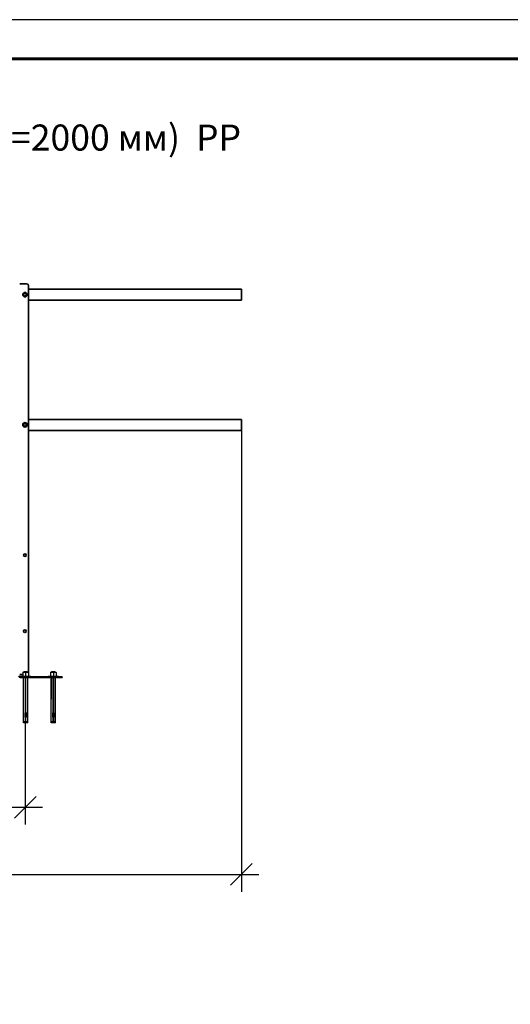
# Model space of a CAD drawing. Units: millimetres. Extents: x 47048 to 54608, y 23890 to 29236.
# Drawn here: x 49700 to 50828, y 26968 to 29236 of the extents above; entities that cross this region are included whole.
import ezdxf

# ---------------------------------------------------------------- set-up
doc = ezdxf.new("R2010")
doc.units = ezdxf.units.MM
doc.layers.add('Visible', color=7, linetype='Continuous', lineweight=35, true_color=0x22346e)
doc.layers.add('размеры', color=7, linetype='Continuous', lineweight=18)
doc.layers.add('СПДС_20', color=7, linetype='Continuous')
doc.styles.add('spds0.8', font='SPDS.shx', dxfattribs={"width": 0.8, "oblique": 10})
doc.styles.add('ГОСТ 2.304', font='CS_Gost2304.shx')
doc.dimstyles.new('СПДС', dxfattribs={"dimscale": 100, "dimtxt": 2.5, "dimasz": 2.5, "dimexe": 2, "dimexo": 0.625, "dimgap": 1, "dimtad": 1, "dimdec": 0, "dimtxsty": 'ГОСТ 2.304', "dimblk": 'OBLIQUE', "dimblk1": 'OBLIQUE', "dimblk2": 'OBLIQUE', "dimcen": 2.5, "dimdle": 2, "dimadec": 0, "dimazin": 2, "dimtfac": 0.75, "dimtdec": 4, "dimtmove": 1, "dimatfit": 3, "dimfxl": 1, "dimtfill": 1, "dimtolj": 1, "dimarcsym": 1})

# ---------------------------------------------------------------- blocks, each defined once
blk = doc.blocks.new('_Oblique')
at = {"color": 0, "linetype": 'ByBlock', "lineweight": -2}
blk.add_line((-0.5, -0.5), (0.5, 0.5), dxfattribs=at)
blk = doc.blocks.new('*D21')
at = {"layer": 'Defpoints', "color": 0, "transparency": 16777216}
for p in [(48712.4, 27725.9), (49712.4, 27725.9), (49712.4, 27422.1)]:
    blk.add_point(p, dxfattribs=at)
at = {"layer": 'размеры', "color": 0, "lineweight": -2, "transparency": 16777216}
for p, q in [((48712.4, 27713.4), (48712.4, 27382.1)), ((49712.4, 27713.4), (49712.4, 27382.1)), ((48672.4, 27422.1), (49752.4, 27422.1))]:
    blk.add_line(p, q, dxfattribs=at)
at = {"layer": 'размеры', "color": 0, "lineweight": -2, "transparency": 16777216, "xscale": 50, "yscale": 50, "zscale": 50, "rotation": 180}
blk.add_blockref('_Oblique', (48712.4, 27422.1), dxfattribs=at)
at = {"layer": 'размеры', "color": 0, "lineweight": -2, "transparency": 16777216, "xscale": 50, "yscale": 50, "zscale": 50}
blk.add_blockref('_Oblique', (49712.4, 27422.1), dxfattribs=at)
at = {"layer": 'размеры', "color": 0, "transparency": 16777216, "insert": (49212.4, 27467.1), "char_height": 50, "attachment_point": 5, "style": 'ГОСТ 2.304', "bg_fill": 3, "box_fill_scale": 1.1, "bg_fill_color": 256, "bg_fill_true_color": 13158600, "bg_fill_transparency": 0}
blk.add_mtext('\\A1;1000', dxfattribs=at)
blk = doc.blocks.new('*D22')
at = {"layer": 'Defpoints', "color": 0, "transparency": 16777216}
for p in [(50209.7, 28314.9), (48209.7, 28291.4), (50209.7, 27267.4)]:
    blk.add_point(p, dxfattribs=at)
at = {"layer": 'размеры', "color": 0, "lineweight": -2, "transparency": 16777216}
for p, q in [((50209.7, 28302.4), (50209.7, 27227.4)), ((48209.7, 28278.9), (48209.7, 27227.4)), ((48169.7, 27267.4), (50249.7, 27267.4))]:
    blk.add_line(p, q, dxfattribs=at)
at = {"layer": 'размеры', "color": 0, "lineweight": -2, "transparency": 16777216, "xscale": 50, "yscale": 50, "zscale": 50, "rotation": 180}
blk.add_blockref('_Oblique', (48209.7, 27267.4), dxfattribs=at)
at = {"layer": 'размеры', "color": 0, "lineweight": -2, "transparency": 16777216, "xscale": 50, "yscale": 50, "zscale": 50}
blk.add_blockref('_Oblique', (50209.7, 27267.4), dxfattribs=at)
at = {"layer": 'размеры', "color": 0, "transparency": 16777216, "insert": (49209.7, 27314.4), "char_height": 50, "attachment_point": 5, "style": 'ГОСТ 2.304', "bg_fill": 3, "box_fill_scale": 1.1, "bg_fill_color": 256, "bg_fill_true_color": 13158600, "bg_fill_transparency": 0}
blk.add_mtext('\\A1;2000', dxfattribs=at)

msp = doc.modelspace()

# ---------------------------------------------------------------- linework, layer by layer
at = {"layer": 'Visible', "extrusion": (-1, -2e-16, 2.966e-13)}
for p, q in [((49703.7, 28627.4), (49699.7, 28627.4)), ((49715.7, 28627.4), (49703.7, 28627.4)), ((49719.7, 27731.4), (49719.7, 28623.4)), ((49709.8, 28606), (49707.8, 28604.9)), ((49707.8, 28604.9), (49707.8, 28602.5)), ((49707.8, 28602.5), (49707.8, 28600.2)), ((49707.8, 28600.2), (49709.8, 28599.1)), ((49711.8, 28607.2), (49709.8, 28606)), ((49709.8, 28599.1), (49711.8, 28597.9)), ((49713.8, 28606), (49711.8, 28607.2)), ((49711.8, 28597.9), (49713.8, 28599.1)), ((49715.8, 28604.9), (49713.8, 28606)), ((49713.8, 28599.1), (49715.8, 28600.2)), ((49715.8, 28602.5), (49715.8, 28604.9)), ((49715.8, 28600.2), (49715.8, 28602.5)), ((49719.7, 28614.9), (50209.7, 28614.9)), ((50209.7, 28614.9), (50209.7, 28589.9)), ((49719.7, 28589.9), (50209.7, 28589.9)), ((49709.8, 28306), (49707.8, 28304.9)), ((49707.8, 28304.9), (49707.8, 28302.5)), ((49707.8, 28302.5), (49707.8, 28300.2)), ((49707.8, 28300.2), (49709.8, 28299.1)), ((49711.8, 28307.2), (49709.8, 28306)), ((49709.8, 28299.1), (49711.8, 28297.9)), ((49713.8, 28306), (49711.8, 28307.2)), ((49711.8, 28297.9), (49713.8, 28299.1)), ((49715.8, 28304.9), (49713.8, 28306)), ((49713.8, 28299.1), (49715.8, 28300.2)), ((49715.8, 28302.5), (49715.8, 28304.9)), ((49715.8, 28300.2), (49715.8, 28302.5)), ((49719.7, 28314.9), (50209.7, 28314.9)), ((50209.7, 28314.9), (50209.7, 28289.9)), ((49719.7, 28289.9), (50209.7, 28289.9)), ((49699.7, 27727.4), (49703.7, 27727.4)), ((49701.7, 27722.4), (49782.7, 27722.4)), ((49701.7, 27720.4), (49782.7, 27720.4)), ((49703.7, 27727.4), (49707.1, 27727.4)), ((49797.7, 27722.4), (49782.7, 27722.4)), ((49782.7, 27720.4), (49797.7, 27720.4)), ((49797.7, 27722.4), (49797.7, 27720.4))]:
    msp.add_line(p, q, dxfattribs=at)
at = {"layer": 'Visible'}
for centre, radius in [((49711.8, 28602.5), 5.25), ((49711.8, 28602.5), 3.44), ((49711.8, 28602.5), 3.23), ((49711.8, 28302.5), 5.25), ((49711.8, 28302.5), 3.44), ((49711.8, 28302.5), 3.23), ((49711.7, 27827.4), 3)]:
    msp.add_circle(centre, radius, dxfattribs=at)
for centre, radius, start, end in [((49715.7, 28623.4), 4, 0, 90), ((49711.8, 28602.5), 4, 120, 180), ((49711.8, 28602.5), 4, 180, 240), ((49711.8, 28602.5), 4, 60, 120), ((49711.8, 28602.5), 4, 240, 300), ((49711.8, 28602.5), 4, 0, 60), ((49711.8, 28602.5), 4, 300, 0), ((49711.8, 28302.5), 4, 120, 180), ((49711.8, 28302.5), 4, 180, 240), ((49711.8, 28302.5), 4, 60, 120), ((49711.8, 28302.5), 4, 240, 300), ((49711.8, 28302.5), 4, 0, 60), ((49711.8, 28302.5), 4, 300, 0), ((49715.7, 27731.4), 4, 346.3395, 0), ((49701.7, 27724.4), 4, 180, 270), ((49701.7, 27724.4), 2, 180, 270)]:
    msp.add_arc(centre, radius, start, end, dxfattribs=at)
at = {"layer": 'СПДС_20', "linetype": 'Continuous', "lineweight": 25, "ltscale": 10}
msp.add_lwpolyline([(47048.3, 23889.6), (54608.3, 23889.6), (54608.3, 29235.6), (47048.3, 29235.6), (47048.3, 23889.6)], dxfattribs=at)
at = {"layer": 'СПДС_20', "linetype": 'Continuous', "lineweight": 60, "ltscale": 10}
msp.add_lwpolyline([(47408.3, 23979.6), (54518.3, 23979.6), (54518.3, 29145.6), (47408.3, 29145.6), (47408.3, 23979.6)], dxfattribs=at)

# ---------------------------------------------------------------- texts
at = {"insert": (48345.5, 28994.2, 975), "char_height": 60, "width": 1955.241, "attachment_point": 1, "style": 'spds0.8'}
msp.add_mtext('\\pxqc;Ограждение РП-ДЕК-ПРС-900 (l=2000 мм)  PP ROLLED\\P\\PВариант 1\\P ', dxfattribs=at)

# ---------------------------------------------------------------- next in the draw order: dimensions: what is measured, and where the dimension line sits
at = {"layer": 'размеры'}
dim = msp.add_linear_dim(base=(49712.4, 27422.1), p1=(48712.4, 27725.9), p2=(49712.4, 27725.9), dimstyle='СПДС', override={"dimscale": 20}, dxfattribs=at)
dim.commit()
dim.dimension.update_dxf_attribs({"geometry": '*D21', "text_midpoint": (49212.4, 27467.1)})

# ---------------------------------------------------------------- next in the draw order: dimensions: what is measured, and where the dimension line sits
dim = msp.add_linear_dim(base=(50209.7, 27267.4), p1=(48209.7, 28291.4), p2=(50209.7, 28314.9), dimstyle='СПДС', override={"dimscale": 20}, dxfattribs=at)
dim.commit()
dim.dimension.update_dxf_attribs({"geometry": '*D22', "text_midpoint": (49209.7, 27314.4)})

# ---------------------------------------------------------------- next in the draw order: linework, layer by layer
at = {"layer": 'Visible', "color": 159, "lineweight": 25, "true_color": 0x22346e}
for p, q in [((49707.1, 27733.1), (49707.1, 27732.6)), ((49707.1, 27733.1), (49710.2, 27733.1)), ((49707.1, 27732.6), (49707.1, 27724.5)), ((49710, 27734.2), (49709.4, 27733.6)), ((49709.4, 27733.6), (49710, 27733.3)), ((49709.5, 27733.6), (49709.4, 27733.6)), ((49709.4, 27733.6), (49709.4, 27733.6)), ((49709.4, 27733.6), (49709.4, 27733.6)), ((49709.4, 27733.6), (49709.4, 27733.6)), ((49709.4, 27733.6), (49709.4, 27733.6)), ((49709.6, 27733.6), (49709.5, 27733.6)), ((49709.5, 27733.6), (49709.5, 27733.6)), ((49709.5, 27733.6), (49709.5, 27733.6)), ((49709.5, 27733.6), (49709.5, 27733.6)), ((49709.5, 27733.6), (49709.5, 27733.6)), ((49709.5, 27733.6), (49709.5, 27733.6)), ((49709.7, 27733.7), (49709.6, 27733.6)), ((49709.6, 27733.6), (49709.6, 27733.6)), ((49709.8, 27733.7), (49709.7, 27733.7)), ((49709.7, 27733.7), (49709.7, 27733.7)), ((49709.7, 27733.7), (49709.7, 27733.7)), ((49709.9, 27733.7), (49709.8, 27733.7)), ((49709.8, 27733.7), (49709.8, 27733.7)), ((49710, 27733.7), (49709.9, 27733.7)), ((49709.9, 27733.7), (49709.9, 27733.7)), ((49710, 27734.2), (49716.7, 27734.2)), ((49710.1, 27733.7), (49710, 27733.7)), ((49710, 27733.7), (49710, 27733.7)), ((49710, 27733.3), (49710, 27733.2)), ((49710.1, 27733.3), (49710, 27733.3)), ((49710, 27733.3), (49710, 27733.3)), ((49710, 27733.3), (49710, 27733.3)), ((49710, 27733.3), (49710, 27733.3)), ((49710, 27733.3), (49710, 27733.3)), ((49710, 27733.3), (49710, 27733.3)), ((49710, 27733.3), (49710, 27733.3)), ((49710.1, 27733.2), (49710, 27733.2)), ((49710, 27733.2), (49710, 27733.2)), ((49710, 27733.2), (49710, 27733.2)), ((49710, 27733.2), (49710, 27733.2)), ((49710.2, 27733.7), (49710.1, 27733.7)), ((49710.2, 27733.4), (49710.1, 27733.4)), ((49710.1, 27733.4), (49710.1, 27733.4)), ((49710.1, 27733.4), (49710.1, 27733.3)), ((49710.1, 27733.3), (49710.1, 27733.3)), ((49710.2, 27733.2), (49710.1, 27733.2)), ((49710.1, 27733.2), (49710.1, 27733.2)), ((49710.1, 27733.2), (49710.1, 27733.2)), ((49710.1, 27733.2), (49710.1, 27733.2)), ((49710.3, 27733.7), (49710.2, 27733.7)), ((49710.3, 27733.4), (49710.2, 27733.4)), ((49710.2, 27733.4), (49710.2, 27733.4)), ((49710.3, 27733.2), (49710.2, 27733.2)), ((49710.2, 27733.2), (49710.2, 27733.2)), ((49710.2, 27733.2), (49710.2, 27733.2)), ((49710.2, 27733.1), (49716.5, 27733.1)), ((49710.4, 27733.7), (49710.3, 27733.7)), ((49710.3, 27733.7), (49710.3, 27733.7)), ((49710.4, 27733.4), (49710.3, 27733.4)), ((49710.3, 27733.4), (49710.3, 27733.4)), ((49710.3, 27733.4), (49710.3, 27733.4)), ((49710.4, 27733.2), (49710.3, 27733.2)), ((49710.3, 27733.2), (49710.3, 27733.2)), ((49710.5, 27733.7), (49710.4, 27733.7)), ((49710.5, 27733.4), (49710.4, 27733.4)), ((49710.4, 27733.4), (49710.4, 27733.4)), ((49710.5, 27733.3), (49710.4, 27733.2)), ((49710.4, 27733.2), (49710.4, 27733.2)), ((49710.6, 27733.7), (49710.5, 27733.7)), ((49710.6, 27733.4), (49710.5, 27733.4)), ((49710.5, 27733.4), (49710.5, 27733.4)), ((49710.6, 27733.3), (49710.5, 27733.3)), ((49710.5, 27733.3), (49710.5, 27733.3)), ((49710.7, 27733.7), (49710.6, 27733.7)), ((49710.6, 27733.7), (49710.6, 27733.7)), ((49710.7, 27733.4), (49710.6, 27733.4)), ((49710.7, 27733.3), (49710.6, 27733.3)), ((49710.8, 27733.7), (49710.7, 27733.7)), ((49710.8, 27733.4), (49710.7, 27733.4)), ((49710.7, 27733.4), (49710.7, 27733.4)), ((49710.8, 27733.3), (49710.7, 27733.3)), ((49710.7, 27733.3), (49710.7, 27733.3)), ((49710.9, 27733.7), (49710.8, 27733.7)), ((49710.9, 27733.4), (49710.8, 27733.4)), ((49710.9, 27733.3), (49710.8, 27733.3)), ((49711, 27733.7), (49710.9, 27733.7)), ((49711, 27733.5), (49710.9, 27733.4)), ((49710.9, 27733.4), (49710.9, 27733.4)), ((49711, 27733.3), (49710.9, 27733.3)), ((49710.9, 27733.3), (49710.9, 27733.3)), ((49711.1, 27733.7), (49711, 27733.7)), ((49711.1, 27733.5), (49711, 27733.5)), ((49711.1, 27733.3), (49711, 27733.3)), ((49711.2, 27733.7), (49711.1, 27733.7)), ((49711.2, 27733.5), (49711.1, 27733.5)), ((49711.2, 27733.3), (49711.1, 27733.3)), ((49711.3, 27733.7), (49711.2, 27733.7)), ((49711.3, 27733.5), (49711.2, 27733.5)), ((49711.2, 27733.5), (49711.2, 27733.5)), ((49711.3, 27733.3), (49711.2, 27733.3)), ((49711.2, 27733.3), (49711.2, 27733.3)), ((49711.4, 27733.7), (49711.3, 27733.7)), ((49711.4, 27733.5), (49711.3, 27733.5)), ((49711.4, 27733.3), (49711.3, 27733.3)), ((49711.5, 27733.7), (49711.4, 27733.7)), ((49711.5, 27733.5), (49711.4, 27733.5)), ((49711.5, 27733.3), (49711.4, 27733.3)), ((49711.6, 27733.7), (49711.5, 27733.7)), ((49711.6, 27733.5), (49711.5, 27733.5)), ((49711.6, 27733.3), (49711.5, 27733.3)), ((49711.7, 27733.7), (49711.6, 27733.7)), ((49711.7, 27733.5), (49711.6, 27733.5)), ((49711.7, 27733.3), (49711.6, 27733.3)), ((49711.8, 27733.8), (49711.7, 27733.7)), ((49711.8, 27733.5), (49711.7, 27733.5)), ((49711.8, 27733.4), (49711.7, 27733.3)), ((49711.9, 27733.8), (49711.8, 27733.8)), ((49711.9, 27733.5), (49711.8, 27733.5)), ((49711.9, 27733.4), (49711.8, 27733.4)), ((49711.8, 27733.4), (49711.8, 27733.4)), ((49712, 27733.8), (49711.9, 27733.8)), ((49712, 27733.5), (49711.9, 27733.5)), ((49711.9, 27733.5), (49711.9, 27733.5)), ((49712, 27733.4), (49711.9, 27733.4)), ((49712.1, 27733.8), (49712, 27733.8)), ((49712.1, 27733.5), (49712, 27733.5)), ((49712.1, 27733.4), (49712, 27733.4)), ((49712.2, 27733.8), (49712.1, 27733.8)), ((49712.2, 27733.5), (49712.1, 27733.5)), ((49712.2, 27733.4), (49712.1, 27733.4)), ((49712.3, 27733.8), (49712.2, 27733.8)), ((49712.3, 27733.5), (49712.2, 27733.5)), ((49712.3, 27733.4), (49712.2, 27733.4)), ((49712.4, 27733.8), (49712.3, 27733.8)), ((49712.4, 27733.5), (49712.3, 27733.5)), ((49712.4, 27733.4), (49712.3, 27733.4)), ((49712.5, 27733.8), (49712.4, 27733.8)), ((49712.5, 27733.6), (49712.4, 27733.5)), ((49712.5, 27733.4), (49712.4, 27733.4)), ((49712.6, 27733.8), (49712.5, 27733.8)), ((49712.6, 27733.6), (49712.5, 27733.6)), ((49712.6, 27733.4), (49712.5, 27733.4)), ((49712.7, 27733.8), (49712.6, 27733.8)), ((49712.7, 27733.6), (49712.6, 27733.6)), ((49712.7, 27733.4), (49712.6, 27733.4)), ((49712.8, 27733.8), (49712.7, 27733.8)), ((49712.8, 27733.6), (49712.7, 27733.6)), ((49712.8, 27733.4), (49712.7, 27733.4)), ((49713, 27733.8), (49712.8, 27733.8)), ((49713, 27733.6), (49712.8, 27733.6)), ((49712.9, 27733.4), (49712.8, 27733.4)), ((49713.1, 27733.4), (49712.9, 27733.4)), ((49713.1, 27733.8), (49713, 27733.8)), ((49713.1, 27733.6), (49713, 27733.6)), ((49713.2, 27733.8), (49713.1, 27733.8)), ((49713.2, 27733.6), (49713.1, 27733.6)), ((49713.2, 27733.4), (49713.1, 27733.4)), ((49713.3, 27733.8), (49713.2, 27733.8)), ((49713.3, 27733.6), (49713.2, 27733.6)), ((49713.3, 27733.4), (49713.2, 27733.4)), ((49713.4, 27733.8), (49713.3, 27733.8)), ((49713.4, 27733.6), (49713.3, 27733.6)), ((49713.4, 27733.4), (49713.3, 27733.4)), ((49713.4, 27732.5), (49713.4, 27734.2)), ((49713.5, 27733.8), (49713.4, 27733.8)), ((49713.5, 27733.6), (49713.4, 27733.6)), ((49713.5, 27733.5), (49713.4, 27733.4)), ((49713.4, 27732.6), (49713.4, 27724.5)), ((49713.6, 27733.8), (49713.5, 27733.8)), ((49713.6, 27733.6), (49713.5, 27733.6)), ((49713.6, 27733.5), (49713.5, 27733.5)), ((49713.7, 27733.8), (49713.6, 27733.8)), ((49713.7, 27733.6), (49713.6, 27733.6)), ((49713.7, 27733.5), (49713.6, 27733.5)), ((49713.8, 27733.8), (49713.7, 27733.8)), ((49713.8, 27733.6), (49713.7, 27733.6)), ((49713.8, 27733.5), (49713.7, 27733.5)), ((49713.9, 27733.8), (49713.8, 27733.8)), ((49713.9, 27733.6), (49713.8, 27733.6)), ((49713.9, 27733.5), (49713.8, 27733.5)), ((49714, 27733.8), (49713.9, 27733.8)), ((49714, 27733.6), (49713.9, 27733.6)), ((49714, 27733.5), (49713.9, 27733.5)), ((49714.1, 27733.8), (49714, 27733.8)), ((49714.1, 27733.6), (49714, 27733.6)), ((49714.1, 27733.5), (49714, 27733.5)), ((49714.2, 27733.8), (49714.1, 27733.8)), ((49714.2, 27733.6), (49714.1, 27733.6)), ((49714.2, 27733.5), (49714.1, 27733.5)), ((49714.3, 27733.8), (49714.2, 27733.8)), ((49714.3, 27733.7), (49714.2, 27733.6)), ((49714.3, 27733.5), (49714.2, 27733.5)), ((49714.4, 27733.8), (49714.3, 27733.8)), ((49714.4, 27733.7), (49714.3, 27733.7)), ((49714.4, 27733.5), (49714.3, 27733.5)), ((49714.5, 27733.8), (49714.4, 27733.8)), ((49714.5, 27733.7), (49714.4, 27733.7)), ((49714.5, 27733.5), (49714.4, 27733.5)), ((49714.6, 27733.8), (49714.5, 27733.8)), ((49714.6, 27733.7), (49714.5, 27733.7)), ((49714.6, 27733.5), (49714.5, 27733.5)), ((49714.7, 27733.9), (49714.6, 27733.8)), ((49714.7, 27733.7), (49714.6, 27733.7)), ((49714.7, 27733.5), (49714.6, 27733.5)), ((49714.8, 27733.9), (49714.7, 27733.9)), ((49714.8, 27733.7), (49714.7, 27733.7)), ((49714.8, 27733.5), (49714.7, 27733.5)), ((49714.9, 27733.9), (49714.8, 27733.9)), ((49714.9, 27733.7), (49714.8, 27733.7)), ((49714.9, 27733.5), (49714.8, 27733.5)), ((49715, 27733.9), (49714.9, 27733.9)), ((49715, 27733.7), (49714.9, 27733.7)), ((49715, 27733.5), (49714.9, 27733.5)), ((49715.1, 27733.9), (49715, 27733.9)), ((49715.1, 27733.7), (49715, 27733.7)), ((49715.1, 27733.6), (49715, 27733.5)), ((49715.2, 27733.9), (49715.1, 27733.9)), ((49715.2, 27733.7), (49715.1, 27733.7)), ((49715.1, 27733.7), (49715.1, 27733.7)), ((49715.2, 27733.6), (49715.1, 27733.6)), ((49715.3, 27733.9), (49715.2, 27733.9)), ((49715.3, 27733.7), (49715.2, 27733.7)), ((49715.3, 27733.6), (49715.2, 27733.6)), ((49715.2, 27733.6), (49715.2, 27733.6)), ((49715.4, 27733.9), (49715.3, 27733.9)), ((49715.4, 27733.7), (49715.3, 27733.7)), ((49715.4, 27733.6), (49715.3, 27733.6)), ((49715.5, 27733.9), (49715.4, 27733.9)), ((49715.5, 27733.7), (49715.4, 27733.7)), ((49715.5, 27733.6), (49715.4, 27733.6)), ((49715.6, 27733.9), (49715.5, 27733.9)), ((49715.6, 27733.7), (49715.5, 27733.7)), ((49715.6, 27733.6), (49715.5, 27733.6)), ((49715.7, 27733.9), (49715.6, 27733.9)), ((49715.7, 27733.7), (49715.6, 27733.7)), ((49715.6, 27733.7), (49715.6, 27733.7)), ((49715.7, 27733.6), (49715.6, 27733.6)), ((49715.6, 27733.6), (49715.6, 27733.6)), ((49715.8, 27733.9), (49715.7, 27733.9)), ((49715.7, 27733.9), (49715.7, 27733.9)), ((49715.8, 27733.8), (49715.7, 27733.7)), ((49715.8, 27733.6), (49715.7, 27733.6)), ((49715.9, 27733.9), (49715.8, 27733.9)), ((49715.9, 27733.8), (49715.8, 27733.8)), ((49715.9, 27733.6), (49715.8, 27733.6)), ((49715.9, 27733.1), (49715.8, 27733.1)), ((49716, 27733.9), (49715.9, 27733.9)), ((49716, 27733.8), (49715.9, 27733.8)), ((49715.9, 27733.8), (49715.9, 27733.8)), ((49716, 27733.6), (49715.9, 27733.6)), ((49715.9, 27733.6), (49715.9, 27733.6)), ((49716, 27733.1), (49715.9, 27733.1)), ((49716.1, 27733.9), (49716, 27733.9)), ((49716, 27733.9), (49716, 27733.9)), ((49716.1, 27733.8), (49716, 27733.8)), ((49716.1, 27733.6), (49716, 27733.6)), ((49716.1, 27733.1), (49716, 27733.1)), ((49716.2, 27733.9), (49716.1, 27733.9)), ((49716.2, 27733.8), (49716.1, 27733.8)), ((49716.1, 27733.8), (49716.1, 27733.8)), ((49716.2, 27733.6), (49716.1, 27733.6)), ((49716.1, 27733.6), (49716.1, 27733.6)), ((49716.2, 27733.1), (49716.1, 27733.1)), ((49716.3, 27733.9), (49716.2, 27733.9)), ((49716.2, 27733.9), (49716.2, 27733.9)), ((49716.3, 27733.8), (49716.2, 27733.8)), ((49716.2, 27733.8), (49716.2, 27733.8)), ((49716.3, 27733.7), (49716.2, 27733.6)), ((49716.2, 27733.6), (49716.2, 27733.6)), ((49716.3, 27733.1), (49716.2, 27733.1)), ((49716.4, 27733.9), (49716.3, 27733.9)), ((49716.4, 27733.8), (49716.3, 27733.8)), ((49716.3, 27733.8), (49716.3, 27733.8)), ((49716.4, 27733.7), (49716.3, 27733.7)), ((49716.3, 27733.7), (49716.3, 27733.7)), ((49716.4, 27733.2), (49716.3, 27733.1)), ((49716.3, 27733.1), (49716.3, 27733.1)), ((49716.5, 27733.9), (49716.4, 27733.9)), ((49716.4, 27733.9), (49716.4, 27733.9)), ((49716.5, 27733.8), (49716.4, 27733.8)), ((49716.4, 27733.8), (49716.4, 27733.8)), ((49716.5, 27733.7), (49716.4, 27733.7)), ((49716.4, 27733.7), (49716.4, 27733.7)), ((49716.5, 27733.2), (49716.4, 27733.2)), ((49716.6, 27733.9), (49716.5, 27733.9)), ((49716.5, 27733.9), (49716.5, 27733.9)), ((49716.6, 27733.8), (49716.5, 27733.8)), ((49716.5, 27733.8), (49716.5, 27733.8)), ((49716.6, 27733.7), (49716.5, 27733.7)), ((49716.5, 27733.7), (49716.5, 27733.7)), ((49716.6, 27733.2), (49716.5, 27733.2)), ((49716.5, 27733.1), (49719.6, 27733.1)), ((49716.7, 27733.9), (49716.6, 27733.9)), ((49716.6, 27733.9), (49716.6, 27733.9)), ((49716.6, 27733.9), (49716.6, 27733.8)), ((49716.7, 27733.9), (49716.6, 27733.9)), ((49716.6, 27733.9), (49716.6, 27733.9)), ((49716.6, 27733.8), (49716.6, 27733.8)), ((49716.7, 27733.7), (49716.6, 27733.7)), ((49716.6, 27733.7), (49716.6, 27733.7)), ((49716.6, 27733.7), (49716.6, 27733.7)), ((49716.6, 27733.7), (49716.6, 27733.7)), ((49716.7, 27733.2), (49716.6, 27733.2)), ((49716.9, 27734), (49716.7, 27734.2)), ((49716.7, 27733.9), (49716.9, 27734)), ((49716.8, 27734), (49716.7, 27734)), ((49716.7, 27734), (49716.7, 27734)), ((49716.7, 27734), (49716.7, 27733.9)), ((49716.7, 27733.8), (49716.7, 27733.9)), ((49716.7, 27733.9), (49716.7, 27733.9)), ((49716.7, 27733.9), (49716.7, 27733.9)), ((49716.7, 27733.9), (49716.7, 27733.9)), ((49716.7, 27733.9), (49716.7, 27733.9)), ((49716.7, 27733.8), (49716.7, 27733.7)), ((49716.7, 27733.7), (49716.7, 27733.7)), ((49716.7, 27733.7), (49716.7, 27733.7)), ((49716.7, 27733.7), (49716.7, 27733.7)), ((49716.7, 27733.7), (49716.7, 27733.7)), ((49716.7, 27733.7), (49716.7, 27733.7)), ((49716.7, 27733.7), (49716.7, 27733.7)), ((49716.8, 27733.2), (49716.7, 27733.2)), ((49716.9, 27734), (49716.8, 27734)), ((49716.8, 27734), (49716.8, 27734)), ((49716.8, 27734), (49716.8, 27734)), ((49716.8, 27734), (49716.8, 27734)), ((49716.9, 27733.2), (49716.8, 27733.2)), ((49716.8, 27733.2), (49716.8, 27733.2)), ((49716.9, 27734), (49716.9, 27734)), ((49716.9, 27734), (49716.9, 27734)), ((49716.9, 27734), (49716.9, 27734)), ((49716.9, 27734), (49716.9, 27734)), ((49716.9, 27734), (49716.9, 27734)), ((49716.9, 27734), (49716.9, 27734)), ((49716.9, 27734), (49716.9, 27734)), ((49717, 27733.2), (49716.9, 27733.2)), ((49717.1, 27733.2), (49717, 27733.2)), ((49717, 27733.2), (49717, 27733.2)), ((49717.2, 27733.2), (49717.1, 27733.2)), ((49717.1, 27733.2), (49717.1, 27733.2)), ((49717.3, 27733.2), (49717.2, 27733.2)), ((49717.2, 27733.2), (49717.2, 27733.2)), ((49717.4, 27733.2), (49717.3, 27733.2)), ((49717.3, 27733.2), (49717.3, 27733.2)), ((49717.5, 27733.3), (49717.4, 27733.3)), ((49717.4, 27733.3), (49717.4, 27733.2)), ((49717.4, 27733.2), (49717.4, 27733.2)), ((49717.5, 27733.3), (49717.5, 27733.3)), ((49717.5, 27733.3), (49717.5, 27733.3)), ((49717.5, 27733.3), (49717.5, 27733.3)), ((49717.5, 27733.3), (49717.5, 27733.3)), ((49717.5, 27733.3), (49717.5, 27733.3)), ((49717.5, 27733.3), (49717.5, 27733.3)), ((49717.5, 27733.3), (49717.5, 27733.3)), ((49717.5, 27733.3), (49717.5, 27733.3)), ((49717.5, 27733.3), (49717.5, 27733.3)), ((49717.5, 27733.1), (49717.5, 27733.3)), ((49717.5, 27733.1), (49717.5, 27733.1)), ((49717.5, 27733.1), (49717.5, 27733.1)), ((49717.5, 27733.1), (49717.5, 27733.1)), ((49717.5, 27733.1), (49717.5, 27733.1)), ((49717.5, 27733.1), (49717.5, 27733.1)), ((49717.5, 27733.1), (49717.5, 27733.1)), ((49719.6, 27732.6), (49719.6, 27733.1)), ((49719.6, 27732.6), (49719.6, 27724.5)), ((49770.9, 27733.1), (49770.9, 27732.6)), ((49770.9, 27733.1), (49774, 27733.1)), ((49770.9, 27732.6), (49770.9, 27724.5)), ((49773.8, 27734.2), (49773.2, 27733.6)), ((49773.2, 27733.6), (49773.7, 27733.3)), ((49773.3, 27733.6), (49773.2, 27733.6)), ((49773.2, 27733.6), (49773.2, 27733.6)), ((49773.2, 27733.6), (49773.2, 27733.6)), ((49773.2, 27733.6), (49773.2, 27733.6)), ((49773.2, 27733.6), (49773.2, 27733.6)), ((49773.2, 27733.6), (49773.2, 27733.6)), ((49773.2, 27733.6), (49773.2, 27733.6)), ((49773.2, 27733.6), (49773.2, 27733.6)), ((49773.2, 27733.6), (49773.2, 27733.6)), ((49773.4, 27733.6), (49773.3, 27733.6)), ((49773.3, 27733.6), (49773.3, 27733.6)), ((49773.3, 27733.6), (49773.3, 27733.6)), ((49773.5, 27733.7), (49773.4, 27733.7)), ((49773.4, 27733.7), (49773.4, 27733.7)), ((49773.4, 27733.7), (49773.4, 27733.6)), ((49773.6, 27733.7), (49773.5, 27733.7)), ((49773.5, 27733.7), (49773.5, 27733.7)), ((49773.7, 27733.7), (49773.6, 27733.7)), ((49773.6, 27733.7), (49773.6, 27733.7)), ((49773.8, 27733.7), (49773.7, 27733.7)), ((49773.7, 27733.7), (49773.7, 27733.7)), ((49773.7, 27733.3), (49773.7, 27733.2)), ((49773.8, 27733.3), (49773.7, 27733.3)), ((49773.7, 27733.3), (49773.7, 27733.3)), ((49773.7, 27733.3), (49773.7, 27733.3)), ((49773.7, 27733.3), (49773.7, 27733.3)), ((49773.8, 27734.2), (49780.4, 27734.2)), ((49773.9, 27733.7), (49773.8, 27733.7)), ((49773.9, 27733.4), (49773.8, 27733.3)), ((49773.8, 27733.3), (49773.8, 27733.3)), ((49773.8, 27733.3), (49773.8, 27733.3)), ((49773.8, 27733.3), (49773.8, 27733.3)), ((49773.8, 27733.3), (49773.8, 27733.3)), ((49773.9, 27733.2), (49773.8, 27733.2)), ((49773.8, 27733.2), (49773.8, 27733.2)), ((49773.8, 27733.2), (49773.8, 27733.2)), ((49773.8, 27733.2), (49773.8, 27733.2)), ((49773.8, 27733.2), (49773.8, 27733.2)), ((49773.8, 27733.2), (49773.8, 27733.2)), ((49774, 27733.7), (49773.9, 27733.7)), ((49773.9, 27733.7), (49773.9, 27733.7)), ((49774, 27733.4), (49773.9, 27733.4)), ((49773.9, 27733.4), (49773.9, 27733.4)), ((49773.9, 27733.4), (49773.9, 27733.4)), ((49774, 27733.2), (49773.9, 27733.2)), ((49773.9, 27733.2), (49773.9, 27733.2)), ((49773.9, 27733.2), (49773.9, 27733.2)), ((49774.1, 27733.7), (49774, 27733.7)), ((49774.1, 27733.4), (49774, 27733.4)), ((49774, 27733.4), (49774, 27733.4)), ((49774, 27733.4), (49774, 27733.4)), ((49774.1, 27733.2), (49774, 27733.2)), ((49774, 27733.2), (49774, 27733.2)), ((49774, 27733.2), (49774, 27733.2)), ((49774, 27733.1), (49780.2, 27733.1)), ((49774.2, 27733.7), (49774.1, 27733.7)), ((49774.1, 27733.7), (49774.1, 27733.7)), ((49774.2, 27733.4), (49774.1, 27733.4)), ((49774.1, 27733.4), (49774.1, 27733.4)), ((49774.2, 27733.2), (49774.1, 27733.2)), ((49774.1, 27733.2), (49774.1, 27733.2)), ((49774.3, 27733.7), (49774.2, 27733.7)), ((49774.3, 27733.4), (49774.2, 27733.4)), ((49774.2, 27733.4), (49774.2, 27733.4)), ((49774.3, 27733.3), (49774.2, 27733.3)), ((49774.2, 27733.3), (49774.2, 27733.2)), ((49774.4, 27733.7), (49774.3, 27733.7)), ((49774.4, 27733.4), (49774.3, 27733.4)), ((49774.4, 27733.3), (49774.3, 27733.3)), ((49774.3, 27733.3), (49774.3, 27733.3)), ((49774.5, 27733.7), (49774.4, 27733.7)), ((49774.5, 27733.4), (49774.4, 27733.4)), ((49774.4, 27733.4), (49774.4, 27733.4)), ((49774.5, 27733.3), (49774.4, 27733.3)), ((49774.6, 27733.7), (49774.5, 27733.7)), ((49774.5, 27733.7), (49774.5, 27733.7)), ((49774.6, 27733.4), (49774.5, 27733.4)), ((49774.5, 27733.4), (49774.5, 27733.4)), ((49774.6, 27733.3), (49774.5, 27733.3)), ((49774.5, 27733.3), (49774.5, 27733.3)), ((49774.7, 27733.7), (49774.6, 27733.7)), ((49774.7, 27733.4), (49774.6, 27733.4)), ((49774.7, 27733.3), (49774.6, 27733.3)), ((49774.8, 27733.7), (49774.7, 27733.7)), ((49774.8, 27733.5), (49774.7, 27733.4)), ((49774.8, 27733.3), (49774.7, 27733.3)), ((49774.9, 27733.7), (49774.8, 27733.7)), ((49774.9, 27733.5), (49774.8, 27733.5)), ((49774.8, 27733.5), (49774.8, 27733.5)), ((49774.9, 27733.3), (49774.8, 27733.3)), ((49774.8, 27733.3), (49774.8, 27733.3)), ((49775, 27733.7), (49774.9, 27733.7)), ((49775, 27733.5), (49774.9, 27733.5)), ((49775, 27733.3), (49774.9, 27733.3)), ((49775.1, 27733.7), (49775, 27733.7)), ((49775.1, 27733.5), (49775, 27733.5)), ((49775.1, 27733.3), (49775, 27733.3)), ((49775.2, 27733.7), (49775.1, 27733.7)), ((49775.2, 27733.5), (49775.1, 27733.5)), ((49775.2, 27733.3), (49775.1, 27733.3)), ((49775.1, 27733.3), (49775.1, 27733.3)), ((49775.3, 27733.7), (49775.2, 27733.7)), ((49775.3, 27733.5), (49775.2, 27733.5)), ((49775.2, 27733.5), (49775.2, 27733.5)), ((49775.3, 27733.3), (49775.2, 27733.3)), ((49775.4, 27733.7), (49775.3, 27733.7)), ((49775.4, 27733.5), (49775.3, 27733.5)), ((49775.4, 27733.3), (49775.3, 27733.3)), ((49775.5, 27733.8), (49775.4, 27733.7)), ((49775.5, 27733.5), (49775.4, 27733.5)), ((49775.5, 27733.4), (49775.4, 27733.3)), ((49775.6, 27733.8), (49775.5, 27733.8)), ((49775.6, 27733.5), (49775.5, 27733.5)), ((49775.6, 27733.4), (49775.5, 27733.4)), ((49775.7, 27733.8), (49775.6, 27733.8)), ((49775.7, 27733.5), (49775.6, 27733.5)), ((49775.7, 27733.4), (49775.6, 27733.4)), ((49775.9, 27733.8), (49775.7, 27733.8)), ((49775.8, 27733.5), (49775.7, 27733.5)), ((49775.8, 27733.4), (49775.7, 27733.4)), ((49775.9, 27733.5), (49775.8, 27733.5)), ((49775.9, 27733.4), (49775.8, 27733.4)), ((49776, 27733.8), (49775.9, 27733.8)), ((49776, 27733.5), (49775.9, 27733.5)), ((49776, 27733.4), (49775.9, 27733.4)), ((49776.1, 27733.8), (49776, 27733.8)), ((49776.1, 27733.5), (49776, 27733.5)), ((49776.1, 27733.4), (49776, 27733.4)), ((49776.2, 27733.8), (49776.1, 27733.8)), ((49776.2, 27733.5), (49776.1, 27733.5)), ((49776.2, 27733.4), (49776.1, 27733.4)), ((49776.3, 27733.8), (49776.2, 27733.8)), ((49776.3, 27733.6), (49776.2, 27733.5)), ((49776.3, 27733.4), (49776.2, 27733.4)), ((49776.4, 27733.8), (49776.3, 27733.8)), ((49776.4, 27733.6), (49776.3, 27733.6)), ((49776.4, 27733.4), (49776.3, 27733.4)), ((49776.5, 27733.8), (49776.4, 27733.8)), ((49776.5, 27733.6), (49776.4, 27733.6)), ((49776.5, 27733.4), (49776.4, 27733.4)), ((49776.6, 27733.8), (49776.5, 27733.8)), ((49776.6, 27733.6), (49776.5, 27733.6)), ((49776.6, 27733.4), (49776.5, 27733.4)), ((49776.7, 27733.8), (49776.6, 27733.8)), ((49776.7, 27733.6), (49776.6, 27733.6)), ((49776.7, 27733.4), (49776.6, 27733.4)), ((49776.8, 27733.8), (49776.7, 27733.8)), ((49776.8, 27733.6), (49776.7, 27733.6)), ((49776.8, 27733.4), (49776.7, 27733.4)), ((49776.9, 27733.8), (49776.8, 27733.8)), ((49776.9, 27733.6), (49776.8, 27733.6)), ((49776.9, 27733.4), (49776.8, 27733.4)), ((49777, 27733.8), (49776.9, 27733.8)), ((49777, 27733.6), (49776.9, 27733.6)), ((49777, 27733.4), (49776.9, 27733.4)), ((49777.1, 27733.8), (49777, 27733.8)), ((49777.1, 27733.6), (49777, 27733.6)), ((49777.1, 27733.4), (49777, 27733.4)), ((49777.1, 27732.5), (49777.1, 27734.2)), ((49777.2, 27733.8), (49777.1, 27733.8)), ((49777.2, 27733.6), (49777.1, 27733.6)), ((49777.2, 27733.5), (49777.1, 27733.4)), ((49777.1, 27732.6), (49777.1, 27724.5)), ((49777.3, 27733.8), (49777.2, 27733.8)), ((49777.3, 27733.6), (49777.2, 27733.6)), ((49777.3, 27733.5), (49777.2, 27733.5)), ((49777.5, 27733.8), (49777.3, 27733.8)), ((49777.4, 27733.6), (49777.3, 27733.6)), ((49777.4, 27733.5), (49777.3, 27733.5)), ((49777.5, 27733.6), (49777.4, 27733.6)), ((49777.5, 27733.5), (49777.4, 27733.5)), ((49777.6, 27733.8), (49777.5, 27733.8)), ((49777.6, 27733.6), (49777.5, 27733.6)), ((49777.6, 27733.5), (49777.5, 27733.5)), ((49777.7, 27733.8), (49777.6, 27733.8)), ((49777.7, 27733.6), (49777.6, 27733.6)), ((49777.7, 27733.5), (49777.6, 27733.5)), ((49777.8, 27733.8), (49777.7, 27733.8)), ((49777.8, 27733.6), (49777.7, 27733.6)), ((49777.8, 27733.5), (49777.7, 27733.5)), ((49777.9, 27733.8), (49777.8, 27733.8)), ((49777.9, 27733.6), (49777.8, 27733.6)), ((49777.9, 27733.5), (49777.8, 27733.5)), ((49778, 27733.8), (49777.9, 27733.8)), ((49778, 27733.7), (49777.9, 27733.6)), ((49778, 27733.5), (49777.9, 27733.5)), ((49778.1, 27733.8), (49778, 27733.8)), ((49778.1, 27733.7), (49778, 27733.7)), ((49778.1, 27733.5), (49778, 27733.5)), ((49778.2, 27733.8), (49778.1, 27733.8)), ((49778.2, 27733.7), (49778.1, 27733.7)), ((49778.2, 27733.5), (49778.1, 27733.5)), ((49778.3, 27733.8), (49778.2, 27733.8)), ((49778.3, 27733.7), (49778.2, 27733.7)), ((49778.3, 27733.5), (49778.2, 27733.5)), ((49778.4, 27733.8), (49778.3, 27733.8)), ((49778.4, 27733.7), (49778.3, 27733.7)), ((49778.4, 27733.5), (49778.3, 27733.5)), ((49778.5, 27733.9), (49778.4, 27733.8)), ((49778.5, 27733.7), (49778.4, 27733.7)), ((49778.5, 27733.5), (49778.4, 27733.5)), ((49778.6, 27733.9), (49778.5, 27733.9)), ((49778.6, 27733.7), (49778.5, 27733.7)), ((49778.6, 27733.5), (49778.5, 27733.5)), ((49778.7, 27733.9), (49778.6, 27733.9)), ((49778.7, 27733.7), (49778.6, 27733.7)), ((49778.7, 27733.5), (49778.6, 27733.5)), ((49778.8, 27733.9), (49778.7, 27733.9)), ((49778.8, 27733.7), (49778.7, 27733.7)), ((49778.8, 27733.6), (49778.7, 27733.5)), ((49778.9, 27733.9), (49778.8, 27733.9)), ((49778.9, 27733.7), (49778.8, 27733.7)), ((49778.9, 27733.6), (49778.8, 27733.6)), ((49779, 27733.9), (49778.9, 27733.9)), ((49779, 27733.7), (49778.9, 27733.7)), ((49779, 27733.6), (49778.9, 27733.6)), ((49779.1, 27733.9), (49779, 27733.9)), ((49779.1, 27733.7), (49779, 27733.7)), ((49779.1, 27733.6), (49779, 27733.6)), ((49779.2, 27733.9), (49779.1, 27733.9)), ((49779.1, 27733.9), (49779.1, 27733.9)), ((49779.2, 27733.7), (49779.1, 27733.7)), ((49779.1, 27733.7), (49779.1, 27733.7)), ((49779.2, 27733.6), (49779.1, 27733.6)), ((49779.3, 27733.9), (49779.2, 27733.9)), ((49779.3, 27733.7), (49779.2, 27733.7)), ((49779.3, 27733.6), (49779.2, 27733.6)), ((49779.2, 27733.6), (49779.2, 27733.6)), ((49779.4, 27733.9), (49779.3, 27733.9)), ((49779.4, 27733.7), (49779.3, 27733.7)), ((49779.4, 27733.6), (49779.3, 27733.6)), ((49779.5, 27733.9), (49779.4, 27733.9)), ((49779.5, 27733.7), (49779.4, 27733.7)), ((49779.5, 27733.6), (49779.4, 27733.6)), ((49779.6, 27733.9), (49779.5, 27733.9)), ((49779.6, 27733.8), (49779.5, 27733.8)), ((49779.5, 27733.8), (49779.5, 27733.7)), ((49779.6, 27733.6), (49779.5, 27733.6)), ((49779.5, 27733.6), (49779.5, 27733.6)), ((49779.6, 27733.1), (49779.5, 27733.1)), ((49779.7, 27733.9), (49779.6, 27733.9)), ((49779.6, 27733.9), (49779.6, 27733.9)), ((49779.7, 27733.8), (49779.6, 27733.8)), ((49779.7, 27733.6), (49779.6, 27733.6)), ((49779.7, 27733.1), (49779.6, 27733.1)), ((49779.8, 27733.9), (49779.7, 27733.9)), ((49779.8, 27733.8), (49779.7, 27733.8)), ((49779.7, 27733.8), (49779.7, 27733.8)), ((49779.8, 27733.6), (49779.7, 27733.6)), ((49779.7, 27733.6), (49779.7, 27733.6)), ((49779.8, 27733.1), (49779.7, 27733.1)), ((49779.9, 27733.9), (49779.8, 27733.9)), ((49779.9, 27733.8), (49779.8, 27733.8)), ((49779.9, 27733.6), (49779.8, 27733.6)), ((49779.9, 27733.1), (49779.8, 27733.1)), ((49780, 27733.9), (49779.9, 27733.9)), ((49779.9, 27733.9), (49779.9, 27733.9)), ((49780, 27733.8), (49779.9, 27733.8)), ((49779.9, 27733.8), (49779.9, 27733.8)), ((49780, 27733.6), (49779.9, 27733.6)), ((49779.9, 27733.6), (49779.9, 27733.6)), ((49780, 27733.1), (49779.9, 27733.1)), ((49780.1, 27733.9), (49780, 27733.9)), ((49780, 27733.9), (49780, 27733.9)), ((49780.1, 27733.8), (49780, 27733.8)), ((49780, 27733.8), (49780, 27733.8)), ((49780.1, 27733.7), (49780, 27733.7)), ((49780, 27733.7), (49780, 27733.6)), ((49780.1, 27733.1), (49780, 27733.1)), ((49780.2, 27733.9), (49780.1, 27733.9)), ((49780.2, 27733.8), (49780.1, 27733.8)), ((49780.1, 27733.8), (49780.1, 27733.8)), ((49780.2, 27733.7), (49780.1, 27733.7)), ((49780.1, 27733.7), (49780.1, 27733.7)), ((49780.2, 27733.2), (49780.1, 27733.1)), ((49780.3, 27733.9), (49780.2, 27733.9)), ((49780.2, 27733.9), (49780.2, 27733.9)), ((49780.3, 27733.8), (49780.2, 27733.8)), ((49780.2, 27733.8), (49780.2, 27733.8)), ((49780.3, 27733.7), (49780.2, 27733.7)), ((49780.2, 27733.7), (49780.2, 27733.7)), ((49780.3, 27733.2), (49780.2, 27733.2)), ((49780.2, 27733.1), (49783.4, 27733.1)), ((49780.4, 27733.9), (49780.3, 27733.8)), ((49780.4, 27733.9), (49780.3, 27733.9)), ((49780.3, 27733.9), (49780.3, 27733.9)), ((49780.3, 27733.8), (49780.3, 27733.8)), ((49780.3, 27733.8), (49780.3, 27733.8)), ((49780.4, 27733.7), (49780.3, 27733.7)), ((49780.3, 27733.7), (49780.3, 27733.7)), ((49780.3, 27733.7), (49780.3, 27733.7)), ((49780.4, 27733.2), (49780.3, 27733.2)), ((49780.3, 27733.2), (49780.3, 27733.2)), ((49780.6, 27734), (49780.4, 27734.2)), ((49780.5, 27734), (49780.4, 27734)), ((49780.4, 27734), (49780.4, 27733.9)), ((49780.5, 27733.9), (49780.4, 27733.9)), ((49780.4, 27733.9), (49780.4, 27733.9)), ((49780.4, 27733.9), (49780.4, 27733.9)), ((49780.4, 27733.9), (49780.4, 27733.9)), ((49780.4, 27733.9), (49780.4, 27733.9)), ((49780.4, 27733.9), (49780.4, 27733.9)), ((49780.5, 27733.7), (49780.4, 27733.7)), ((49780.4, 27733.7), (49780.4, 27733.7)), ((49780.4, 27733.7), (49780.4, 27733.7)), ((49780.4, 27733.7), (49780.4, 27733.7)), ((49780.4, 27733.7), (49780.4, 27733.7)), ((49780.5, 27733.2), (49780.4, 27733.2)), ((49780.5, 27733.9), (49780.6, 27734)), ((49780.6, 27734), (49780.5, 27734)), ((49780.5, 27734), (49780.5, 27734)), ((49780.5, 27734), (49780.5, 27734)), ((49780.5, 27733.8), (49780.5, 27733.9)), ((49780.5, 27733.9), (49780.5, 27733.9)), ((49780.5, 27733.8), (49780.5, 27733.7)), ((49780.5, 27733.7), (49780.5, 27733.7)), ((49780.5, 27733.7), (49780.5, 27733.7)), ((49780.5, 27733.7), (49780.5, 27733.7)), ((49780.6, 27733.2), (49780.5, 27733.2)), ((49780.6, 27734), (49780.6, 27734)), ((49780.6, 27734), (49780.6, 27734)), ((49780.6, 27734), (49780.6, 27734)), ((49780.6, 27734), (49780.6, 27734)), ((49780.6, 27734), (49780.6, 27734)), ((49780.6, 27734), (49780.6, 27734)), ((49780.6, 27734), (49780.6, 27734)), ((49780.6, 27734), (49780.6, 27734)), ((49780.6, 27734), (49780.6, 27734)), ((49780.7, 27733.2), (49780.6, 27733.2)), ((49780.6, 27733.2), (49780.6, 27733.2)), ((49780.8, 27733.2), (49780.7, 27733.2)), ((49780.9, 27733.2), (49780.8, 27733.2)), ((49780.8, 27733.2), (49780.8, 27733.2)), ((49781, 27733.2), (49780.9, 27733.2)), ((49780.9, 27733.2), (49780.9, 27733.2)), ((49781.1, 27733.2), (49781, 27733.2)), ((49781, 27733.2), (49781, 27733.2)), ((49781.2, 27733.3), (49781.1, 27733.2)), ((49781.1, 27733.2), (49781.1, 27733.2)), ((49781.1, 27733.2), (49781.1, 27733.2)), ((49781.3, 27733.3), (49781.2, 27733.3)), ((49781.2, 27733.3), (49781.2, 27733.3)), ((49781.2, 27733.3), (49781.2, 27733.3)), ((49781.2, 27733.3), (49781.2, 27733.3)), ((49781.3, 27733.1), (49781.2, 27733.1)), ((49781.2, 27733.1), (49781.2, 27733.1)), ((49781.2, 27733.1), (49781.2, 27733.1)), ((49781.3, 27733.3), (49781.3, 27733.3)), ((49781.3, 27733.3), (49781.3, 27733.3)), ((49781.3, 27733.3), (49781.3, 27733.3)), ((49781.3, 27733.3), (49781.3, 27733.3)), ((49781.3, 27733.3), (49781.3, 27733.3)), ((49781.3, 27733.3), (49781.3, 27733.3)), ((49781.3, 27733.1), (49781.3, 27733.3)), ((49781.3, 27733.1), (49781.3, 27733.1)), ((49781.3, 27733.1), (49781.3, 27733.1)), ((49781.3, 27733.1), (49781.3, 27733.1)), ((49783.4, 27732.6), (49783.4, 27733.1)), ((49783.4, 27732.6), (49783.4, 27724.5)), ((49701.7, 27724), (49725, 27724)), ((49701.7, 27724), (49701.7, 27722.6)), ((49707.1, 27724), (49707.1, 27724.5)), ((49708.4, 27616.6, 314.5), (49708.4, 27720.4, 314.5)), ((49713.3, 27640.6), (49713.3, 27720.4)), ((49713.4, 27720.4), (49713.4, 27640.6)), ((49718.3, 27616.6, 314.5), (49718.3, 27720.4, 314.5)), ((49719.6, 27724.5), (49719.6, 27724)), ((49725, 27722.6), (49725, 27724)), ((49765.5, 27724), (49788.8, 27724)), ((49765.5, 27724), (49765.5, 27722.6)), ((49770.9, 27724), (49770.9, 27724.5)), ((49772.1, 27720.4), (49772.1, 27670.7)), ((49772.1, 27616.6, 314.5), (49772.1, 27720.4, 314.5)), ((49777, 27640.6), (49777, 27720.4)), ((49777.2, 27720.4), (49777.2, 27640.6)), ((49782.1, 27670.7), (49782.1, 27720.4)), ((49782.1, 27616.6, 314.5), (49782.1, 27720.4, 314.5)), ((49783.4, 27724.5), (49783.4, 27724)), ((49788.8, 27722.6), (49788.8, 27724)), ((49713.4, 27642.6), (49713.3, 27642.6)), ((49713.3, 27642.6), (49713.3, 27642.6)), ((49713.4, 27642.5), (49713.3, 27642.5)), ((49713.4, 27642), (49713.3, 27642)), ((49713.4, 27641.9), (49713.3, 27641.9)), ((49713.3, 27641.9), (49713.3, 27641.9)), ((49713.4, 27641.4), (49713.3, 27641.4)), ((49713.4, 27641.2), (49713.3, 27641.2)), ((49713.4, 27640.8), (49713.3, 27640.8)), ((49713.3, 27640.8), (49713.3, 27640.8)), ((49713.4, 27642.5), (49713.4, 27642.5)), ((49713.4, 27642), (49713.4, 27642)), ((49713.4, 27641.4), (49713.4, 27641.4)), ((49713.4, 27641.3), (49713.4, 27641.2)), ((49777.1, 27642), (49777, 27642)), ((49777.1, 27641.9), (49777, 27641.9)), ((49777.1, 27641.4), (49777, 27641.4)), ((49777.1, 27641.2), (49777, 27641.2)), ((49777.1, 27640.8), (49777, 27640.8)), ((49777.2, 27642), (49777.1, 27642)), ((49777.2, 27641.9), (49777.1, 27641.9)), ((49777.2, 27641.4), (49777.1, 27641.4)), ((49777.2, 27641.3), (49777.1, 27641.2)), ((49777.2, 27640.8), (49777.1, 27640.8)), ((49708.4, 27619.7), (49713.1, 27619.7)), ((49708.9, 27619.7), (49708.4, 27617.6)), ((49711.5, 27638.8), (49711.5, 27630.5)), ((49713.3, 27619.9), (49713.3, 27628.6)), ((49713.4, 27620.7), (49713.3, 27620.7)), ((49713.4, 27628.6), (49713.4, 27619.9)), ((49713.6, 27619.7), (49718.3, 27619.7)), ((49715.2, 27630.5), (49715.2, 27638.8)), ((49718.4, 27617.6), (49717.8, 27619.7)), ((49772.1, 27619.7), (49776.8, 27619.7)), ((49772.7, 27619.7), (49772.1, 27617.6)), ((49775.2, 27638.8), (49775.2, 27630.5)), ((49777, 27619.9), (49777, 27628.6)), ((49777.2, 27620.7), (49777, 27620.7)), ((49777.2, 27628.6), (49777.2, 27619.9)), ((49777.4, 27619.7), (49782.1, 27619.7)), ((49779, 27630.5), (49779, 27638.8)), ((49782.1, 27617.6), (49781.5, 27619.7)), ((49708.4, 27617.6), (49708.4, 27616.6)), ((49718.4, 27617.6), (49708.4, 27617.6)), ((49718.4, 27616.6), (49708.4, 27616.6)), ((49718.4, 27616.6), (49718.4, 27617.6)), ((49772.1, 27617.6), (49772.1, 27616.6)), ((49782.1, 27617.6), (49772.1, 27617.6)), ((49782.1, 27616.6), (49772.1, 27616.6)), ((49782.1, 27616.6), (49782.1, 27617.6))]:
    msp.add_line(p, q, dxfattribs=at)
at = {"layer": 'Visible'}
msp.add_circle((49711.8, 28002.5), 3, dxfattribs=at)
at = {"layer": 'Visible', "color": 159, "lineweight": 25, "true_color": 0x22346e}
for centre, radius, start, end in [((49710.4, 27723.3), 9.77, 90.7884, 109.4677), ((49079.4, 28819.9), 1256.5, 300.1179, 300.1227), ((49710.1, 27723.3), 9.77, 70.5316, 89.2122), ((49716.6, 27723.3), 9.77, 90.7884, 109.4677), ((49716.4, 27723.3), 9.77, 70.5316, 89.2122), ((50357.9, 28838.9), 1277.7, 239.8799, 239.9199), ((50358.2, 26627), 1278.3, 120.0815, 120.083), ((49774.1, 27723.3), 9.77, 90.7884, 109.4677), ((49143.2, 28819.9), 1256.5, 300.1179, 300.1227), ((49773.9, 27723.3), 9.77, 70.5316, 89.2122), ((49780.4, 27723.3), 9.77, 90.7884, 109.4677), ((49780.1, 27723.3), 9.77, 70.5316, 89.2122), ((50421.6, 28838.9), 1277.7, 239.8799, 239.9199), ((50422, 26627), 1278.3, 120.0815, 120.083), ((49710.4, 27733.7), 9.77, 250.5323, 269.2116), ((49710.1, 27733.7), 9.77, 270.7878, 289.4684), ((49716.6, 27733.7), 9.77, 250.5323, 269.2116), ((49716.4, 27733.7), 9.77, 270.7878, 289.4684), ((49774.1, 27733.7), 9.77, 250.5323, 269.2116), ((49773.9, 27733.7), 9.77, 270.7878, 289.4684), ((49780.4, 27733.7), 9.77, 250.5323, 269.2116), ((49780.1, 27733.7), 9.77, 270.7878, 289.4684), ((49713.4, 27638.8), 1.86, 92.0467, 180), ((49713.4, 27638.8), 1.86, 0, 87.9533), ((49777.1, 27638.8), 1.86, 92.0467, 180), ((49777.1, 27638.8), 1.86, 0, 87.9533), ((49713.4, 27630.5), 1.86, 180, 267.9533), ((49713.1, 27619.9), 0.2, 270, 360), ((49713.4, 27630.5), 1.86, 272.0467, 0), ((49713.6, 27619.9), 0.2, 180, 270), ((49777.1, 27630.5), 1.86, 180, 267.9533), ((49776.8, 27619.9), 0.2, 270, 360), ((49777.1, 27630.5), 1.86, 272.0467, 0), ((49777.4, 27619.9), 0.2, 180, 270)]:
    msp.add_arc(centre, radius, start, end, dxfattribs=at)
at = {"layer": 'Visible'}
msp.add_arc((49715.7, 27731.4), 4, 346.3392, 0, dxfattribs=at)

doc.saveas('drawing.dxf')
